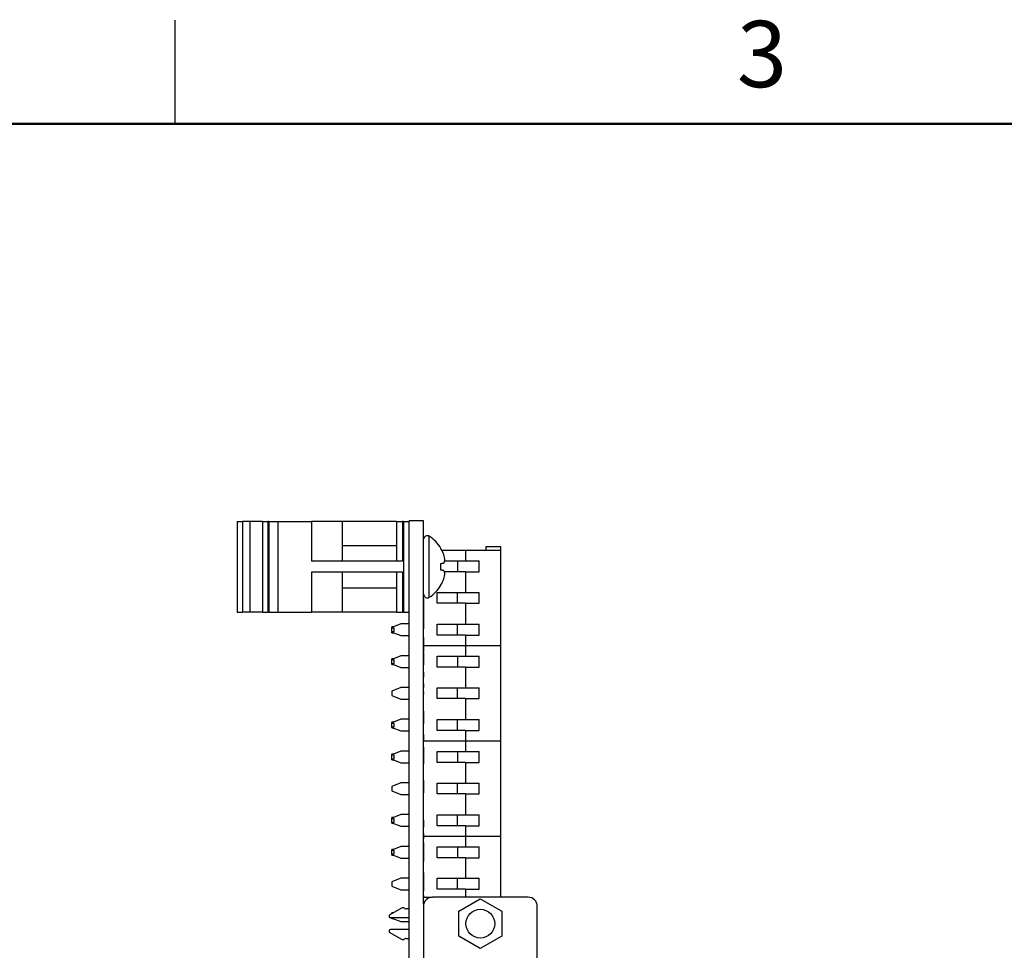
# Model space of a CAD drawing. Units: inches. Extents: x 0.1 to 20.2, y 0.1 to 13.1.
# Drawn here: x 4.4 to 8.7, y 9 to 13.1 of the extents above; entities that cross this region are included whole.
import ezdxf

# ---------------------------------------------------------------- set-up
doc = ezdxf.new("R2010")
doc.units = ezdxf.units.IN
doc.header["$LTSCALE"] = 1.2
doc.header["$MEASUREMENT"] = 0
doc.styles.add('SLDTEXTSTYLE0', font='TXT', dxfattribs={"width": 0.75})

msp = doc.modelspace()

# ---------------------------------------------------------------- linework, layer by layer
at = {"color": 7, "linetype": 'Continuous', "lineweight": 25}
for p, q in [((5.1, 12.6), (5.1, 13.05)), ((5.3684, 10.8731), (5.3684, 10.4794)), ((5.3684, 10.8731), (5.3921, 10.8731)), ((5.3921, 10.8731), (5.3921, 10.4794)), ((5.4236, 10.8731), (5.3921, 10.8731)), ((5.4236, 10.8731), (5.4236, 10.4794)), ((5.4789, 10.8731), (5.4236, 10.8731)), ((5.4789, 10.8731), (5.4789, 10.4794)), ((5.4789, 10.8731), (5.5025, 10.8731)), ((5.5025, 10.8731), (5.5025, 10.4794)), ((5.5068, 10.8731), (5.5025, 10.8731)), ((5.5068, 10.8731), (5.5068, 10.4794)), ((5.5068, 10.8731), (5.5459, 10.8731)), ((5.5459, 10.8731), (5.5459, 10.4794)), ((5.5459, 10.8731), (5.6919, 10.8731)), ((5.6919, 10.8731), (5.6919, 10.7002)), ((5.8248, 10.8731), (5.6919, 10.8731)), ((5.8248, 10.8731), (5.8248, 10.7002)), ((6.0608, 10.8731), (5.8248, 10.8731)), ((6.0608, 10.8731), (6.0608, 10.7002)), ((6.0608, 10.8731), (6.0858, 10.8731)), ((6.0858, 10.8731), (6.0858, 10.7002)), ((6.0908, 10.8731), (6.0858, 10.8731)), ((6.0908, 10.8731), (6.0908, 10.4794)), ((6.0908, 10.8731), (6.1158, 10.8731)), ((6.1158, 4.8762), (6.1158, 10.8762)), ((6.1783, 10.8762), (6.1158, 10.8762)), ((6.1783, 9.2102), (6.1783, 10.8762)), ((6.0608, 10.7673), (5.8248, 10.7673)), ((6.2535, 10.7548), (6.2535, 10.7561)), ((6.3594, 10.7472), (6.2576, 10.7472)), ((6.3594, 10.7472), (6.3594, 10.7019)), ((6.5129, 10.7472), (6.3594, 10.7472)), ((6.4499, 10.7649), (6.5129, 10.7649)), ((6.4499, 10.7472), (6.4499, 10.7649)), ((6.5129, 10.7472), (6.5129, 10.7649)), ((6.5129, 10.3338), (6.5129, 10.7472)), ((6.0858, 10.7002), (5.6919, 10.7002)), ((6.2535, 10.6621), (6.2535, 10.6904)), ((6.2698, 10.7019), (6.3594, 10.7019)), ((6.3247, 10.7019), (6.3245, 10.6546)), ((6.3594, 10.7019), (6.4196, 10.7019)), ((6.4196, 10.6546), (6.4196, 10.7019)), ((6.0858, 10.6522), (5.6919, 10.6522)), ((5.6919, 10.6522), (5.6919, 10.4794)), ((5.8248, 10.6522), (5.8248, 10.4794)), ((6.0608, 10.6522), (6.0608, 10.4794)), ((6.0858, 10.6522), (6.0858, 10.4794)), ((6.3594, 10.6546), (6.2682, 10.6546)), ((6.3594, 10.6546), (6.3594, 10.5651)), ((6.3594, 10.6546), (6.4196, 10.6546)), ((5.8248, 10.5851), (6.0608, 10.5851)), ((6.2373, 10.5178), (6.2373, 10.5651)), ((6.2373, 10.5651), (6.3594, 10.5651)), ((6.2535, 10.5964), (6.2535, 10.5977)), ((6.3242, 10.5651), (6.3241, 10.5178)), ((6.3594, 10.5651), (6.4196, 10.5651)), ((6.4196, 10.5178), (6.4196, 10.5651)), ((6.1793, 10.5389), (6.1783, 10.5389)), ((6.1793, 10.5104), (6.1793, 10.5389)), ((6.3594, 10.5178), (6.2373, 10.5178)), ((6.3594, 10.5178), (6.3594, 10.4263)), ((6.3594, 10.5178), (6.4196, 10.5178)), ((5.3684, 10.4794), (5.3921, 10.4794)), ((5.4236, 10.4794), (5.3921, 10.4794)), ((5.4789, 10.4794), (5.4236, 10.4794)), ((5.4789, 10.4794), (5.5025, 10.4794)), ((5.5068, 10.4794), (5.5025, 10.4794)), ((5.5068, 10.4794), (5.5459, 10.4794)), ((5.5459, 10.4794), (5.6919, 10.4794)), ((5.8248, 10.4794), (5.6919, 10.4794)), ((6.0608, 10.4794), (5.8248, 10.4794)), ((6.0608, 10.4794), (6.0858, 10.4794)), ((6.0908, 10.4794), (6.0858, 10.4794)), ((6.0908, 10.4794), (6.1158, 10.4794)), ((6.1793, 10.5131), (6.1783, 10.5131)), ((6.1793, 10.5104), (6.1783, 10.5104)), ((6.1793, 10.4062), (6.1793, 10.5104)), ((6.0798, 10.428), (6.0405, 10.4125)), ((6.0467, 10.415), (6.0405, 10.415)), ((6.0405, 10.4125), (6.0405, 10.415)), ((6.0405, 10.4125), (6.0405, 10.4102)), ((6.0505, 10.4102), (6.0405, 10.4102)), ((6.0405, 10.3948), (6.0405, 10.4102)), ((6.0405, 10.3948), (6.0505, 10.3948)), ((6.0405, 10.3948), (6.0405, 10.3928)), ((6.0405, 10.3928), (6.0798, 10.3773)), ((6.0405, 10.39), (6.0405, 10.3928)), ((6.0405, 10.39), (6.0478, 10.39)), ((6.0505, 10.3948), (6.0505, 10.4102)), ((6.1158, 10.428), (6.0798, 10.428)), ((6.1793, 10.4062), (6.1783, 10.4062)), ((6.1793, 10.4036), (6.1783, 10.4036)), ((6.1793, 10.3919), (6.1783, 10.3919)), ((6.1793, 10.3905), (6.1783, 10.3905)), ((6.2373, 10.3791), (6.2373, 10.4263)), ((6.2373, 10.4263), (6.3594, 10.4263)), ((6.3238, 10.4263), (6.3237, 10.3791)), ((6.3594, 10.4263), (6.4196, 10.4263)), ((6.4196, 10.3791), (6.4196, 10.4263)), ((6.0798, 10.3773), (6.1158, 10.3773)), ((6.1793, 10.369), (6.1783, 10.369)), ((6.1793, 10.3687), (6.1783, 10.3687)), ((6.1793, 10.3062), (6.1793, 10.3687)), ((6.3594, 10.3791), (6.2373, 10.3791)), ((6.3594, 10.3791), (6.3594, 10.3338)), ((6.3594, 10.3791), (6.4196, 10.3791)), ((6.1793, 10.3062), (6.1783, 10.3062)), ((6.1793, 10.3054), (6.1783, 10.3054)), ((6.1793, 10.3338), (6.3594, 10.3338)), ((6.3594, 10.3332), (6.1793, 10.3332)), ((6.1793, 10.2962), (6.1793, 10.3031)), ((6.3594, 10.3338), (6.5129, 10.3338)), ((6.3594, 10.3332), (6.3594, 10.3338)), ((6.5129, 10.3332), (6.3594, 10.3332)), ((6.3594, 10.3332), (6.3594, 10.2879)), ((6.4499, 10.3332), (6.4499, 10.3338)), ((6.5129, 10.3332), (6.5129, 10.3338)), ((6.5129, 9.9198), (6.5129, 10.3332)), ((6.0798, 10.2896), (6.0405, 10.2741)), ((6.0478, 10.277), (6.0405, 10.277)), ((6.0405, 10.2741), (6.0405, 10.277)), ((6.0405, 10.2741), (6.0405, 10.2722)), ((6.0405, 10.2568), (6.0405, 10.2722)), ((6.0505, 10.2722), (6.0405, 10.2722)), ((6.0505, 10.2568), (6.0505, 10.2722)), ((6.1158, 10.2896), (6.0798, 10.2896)), ((6.1793, 10.2962), (6.1783, 10.2962)), ((6.1793, 10.2499), (6.1793, 10.2962)), ((6.2373, 10.2406), (6.2373, 10.2879)), ((6.2373, 10.2879), (6.3594, 10.2879)), ((6.3247, 10.2879), (6.3245, 10.2406)), ((6.3594, 10.2879), (6.4196, 10.2879)), ((6.4196, 10.2406), (6.4196, 10.2879)), ((6.0405, 10.2568), (6.0505, 10.2568)), ((6.0405, 10.2568), (6.0405, 10.2544)), ((6.0405, 10.2544), (6.0798, 10.2389)), ((6.0405, 10.252), (6.0405, 10.2544)), ((6.0405, 10.252), (6.0467, 10.252)), ((6.0798, 10.2389), (6.1158, 10.2389)), ((6.1793, 10.2499), (6.1783, 10.2499)), ((6.1793, 10.2496), (6.1783, 10.2496)), ((6.1793, 10.2323), (6.1783, 10.2323)), ((6.1793, 10.2178), (6.1783, 10.2178)), ((6.1793, 10.1962), (6.1793, 10.2178)), ((6.3594, 10.2406), (6.2373, 10.2406)), ((6.3594, 10.2406), (6.3594, 10.1511)), ((6.3594, 10.2406), (6.4196, 10.2406)), ((6.1793, 10.1962), (6.1783, 10.1962)), ((6.0798, 10.1518), (6.0405, 10.1363)), ((6.0405, 10.1363), (6.0405, 10.1166)), ((6.1158, 10.1518), (6.0798, 10.1518)), ((6.1793, 10.1682), (6.1783, 10.1682)), ((6.1793, 10.1496), (6.1783, 10.1496)), ((6.1793, 10.1363), (6.1783, 10.1363)), ((6.1793, 10.1361), (6.1783, 10.1361)), ((6.1793, 10.1519), (6.1793, 10.1682)), ((6.1793, 10.1318), (6.1793, 10.134)), ((6.2373, 10.1511), (6.3594, 10.1511)), ((6.2373, 10.1038), (6.2373, 10.1511)), ((6.3242, 10.1511), (6.3241, 10.1038)), ((6.3594, 10.1511), (6.4196, 10.1511)), ((6.4196, 10.1038), (6.4196, 10.1511)), ((6.0405, 10.1166), (6.0798, 10.1011)), ((6.0798, 10.1011), (6.1158, 10.1011)), ((6.1793, 10.1276), (6.1783, 10.1276)), ((6.1793, 10.1223), (6.1783, 10.1223)), ((6.1793, 10.1112), (6.1783, 10.1112)), ((6.1793, 10.1102), (6.1783, 10.1102)), ((6.1793, 10.0949), (6.1783, 10.0949)), ((6.1793, 10.0934), (6.1783, 10.0934)), ((6.1793, 10.1223), (6.1793, 10.1276)), ((6.3594, 10.1038), (6.2373, 10.1038)), ((6.3594, 10.1038), (6.3594, 10.0123)), ((6.3594, 10.1038), (6.4196, 10.1038)), ((6.1793, 10.0496), (6.1783, 10.0496)), ((6.1793, 10.0082), (6.1793, 10.0496)), ((6.0798, 10.014), (6.0405, 9.9985)), ((6.1158, 10.014), (6.0798, 10.014)), ((6.1793, 10.0082), (6.1783, 10.0082)), ((6.1793, 9.9962), (6.1793, 10.0082)), ((6.2373, 10.0123), (6.3594, 10.0123)), ((6.2373, 9.9651), (6.2373, 10.0123)), ((6.3238, 10.0123), (6.3237, 9.9651)), ((6.3594, 10.0123), (6.4196, 10.0123)), ((6.4196, 9.9651), (6.4196, 10.0123)), ((6.0467, 10.001), (6.0405, 10.001)), ((6.0405, 9.9985), (6.0405, 10.001)), ((6.0405, 9.9985), (6.0405, 9.9962)), ((6.0405, 9.9808), (6.0405, 9.9962)), ((6.0505, 9.9962), (6.0405, 9.9962)), ((6.0405, 9.9808), (6.0505, 9.9808)), ((6.0405, 9.9808), (6.0405, 9.9788)), ((6.0405, 9.9788), (6.0798, 9.9633)), ((6.0405, 9.976), (6.0405, 9.9788)), ((6.0405, 9.976), (6.0478, 9.976)), ((6.0505, 9.9808), (6.0505, 9.9962)), ((6.0798, 9.9633), (6.1158, 9.9633)), ((6.1793, 9.9962), (6.1783, 9.9962)), ((6.1793, 9.9778), (6.1783, 9.9778)), ((6.3594, 9.9651), (6.2373, 9.9651)), ((6.3594, 9.9651), (6.3594, 9.9198)), ((6.3594, 9.9651), (6.4196, 9.9651)), ((6.1793, 9.9556), (6.1783, 9.9556)), ((6.1793, 9.9483), (6.1783, 9.9483)), ((6.1793, 9.9223), (6.1783, 9.9223)), ((6.1783, 9.9198), (6.3594, 9.9198)), ((6.3594, 9.9192), (6.1783, 9.9192)), ((6.1793, 9.9223), (6.1793, 9.9483)), ((6.3594, 9.9198), (6.5129, 9.9198)), ((6.3594, 9.9192), (6.3594, 9.9198)), ((6.3594, 9.9192), (6.3594, 9.8739)), ((6.5129, 9.9192), (6.3594, 9.9192)), ((6.4499, 9.9192), (6.4499, 9.9198)), ((6.5129, 9.9192), (6.5129, 9.9198)), ((6.5129, 9.5058), (6.5129, 9.9192)), ((6.0798, 9.8756), (6.0405, 9.8601)), ((6.1158, 9.8756), (6.0798, 9.8756)), ((6.1793, 9.9134), (6.1783, 9.9134)), ((6.1793, 9.9096), (6.1783, 9.9096)), ((6.1793, 9.8949), (6.1783, 9.8949)), ((6.1793, 9.8926), (6.1783, 9.8926)), ((6.1793, 9.8851), (6.1783, 9.8851)), ((6.1793, 9.8851), (6.1793, 9.8926)), ((6.1793, 9.8496), (6.1793, 9.8851)), ((6.0478, 9.863), (6.0405, 9.863)), ((6.0405, 9.8601), (6.0405, 9.863)), ((6.0405, 9.8601), (6.0405, 9.8582)), ((6.0505, 9.8582), (6.0405, 9.8582)), ((6.0405, 9.8428), (6.0405, 9.8582)), ((6.0405, 9.8428), (6.0505, 9.8428)), ((6.0405, 9.8428), (6.0405, 9.8404)), ((6.0405, 9.8404), (6.0798, 9.8249)), ((6.0405, 9.838), (6.0405, 9.8404)), ((6.0405, 9.838), (6.0467, 9.838)), ((6.0505, 9.8428), (6.0505, 9.8582)), ((6.1793, 9.8496), (6.1783, 9.8496)), ((6.1793, 9.8259), (6.1793, 9.8496)), ((6.2373, 9.8266), (6.2373, 9.8739)), ((6.2373, 9.8739), (6.3594, 9.8739)), ((6.3247, 9.8739), (6.3245, 9.8266)), ((6.3594, 9.8739), (6.4196, 9.8739)), ((6.4196, 9.8266), (6.4196, 9.8739)), ((6.0798, 9.8249), (6.1158, 9.8249)), ((6.1793, 9.8259), (6.1783, 9.8259)), ((6.1793, 9.8107), (6.1783, 9.8107)), ((6.1793, 9.7949), (6.1783, 9.7949)), ((6.1793, 9.8209), (6.1793, 9.8254)), ((6.3594, 9.8266), (6.2373, 9.8266)), ((6.3594, 9.8266), (6.3594, 9.7371)), ((6.3594, 9.8266), (6.4196, 9.8266)), ((6.1793, 9.7567), (6.1783, 9.7567)), ((6.1793, 9.7483), (6.1783, 9.7483)), ((6.1793, 9.743), (6.1793, 9.7483)), ((6.0798, 9.7378), (6.0405, 9.7223)), ((6.0405, 9.7223), (6.0405, 9.7026)), ((6.1158, 9.7378), (6.0798, 9.7378)), ((6.1793, 9.743), (6.1783, 9.743)), ((6.1793, 9.6971), (6.1793, 9.743)), ((6.2373, 9.6898), (6.2373, 9.7371)), ((6.2373, 9.7371), (6.3594, 9.7371)), ((6.3242, 9.7371), (6.3241, 9.6898)), ((6.3594, 9.7371), (6.4196, 9.7371)), ((6.4196, 9.6898), (6.4196, 9.7371)), ((6.0405, 9.7026), (6.0798, 9.6871)), ((6.0798, 9.6871), (6.1158, 9.6871)), ((6.1793, 9.6971), (6.1783, 9.6971)), ((6.1793, 9.6949), (6.1783, 9.6949)), ((6.1793, 9.68), (6.1783, 9.68)), ((6.1793, 9.6949), (6.1793, 9.6971)), ((6.3594, 9.6898), (6.2373, 9.6898)), ((6.3594, 9.6898), (6.3594, 9.5983)), ((6.3594, 9.6898), (6.4196, 9.6898)), ((6.1793, 9.6496), (6.1783, 9.6496)), ((6.1793, 9.6363), (6.1783, 9.6363)), ((6.1793, 9.6252), (6.1783, 9.6252)), ((6.0798, 9.6), (6.0405, 9.5845)), ((6.0467, 9.587), (6.0405, 9.587)), ((6.0405, 9.5845), (6.0405, 9.587)), ((6.0405, 9.5845), (6.0405, 9.5822)), ((6.0505, 9.5822), (6.0405, 9.5822)), ((6.0405, 9.5668), (6.0405, 9.5822)), ((6.0505, 9.5668), (6.0505, 9.5822)), ((6.1158, 9.6), (6.0798, 9.6)), ((6.1793, 9.611), (6.1783, 9.611)), ((6.1793, 9.5949), (6.1783, 9.5949)), ((6.2373, 9.5511), (6.2373, 9.5983)), ((6.2373, 9.5983), (6.3594, 9.5983)), ((6.3238, 9.5983), (6.3237, 9.5511)), ((6.3594, 9.5983), (6.4196, 9.5983)), ((6.4196, 9.5511), (6.4196, 9.5983)), ((6.0405, 9.5668), (6.0505, 9.5668)), ((6.0405, 9.5668), (6.0405, 9.5648)), ((6.0405, 9.5648), (6.0798, 9.5493)), ((6.0405, 9.562), (6.0405, 9.5648)), ((6.0405, 9.562), (6.0478, 9.562)), ((6.0798, 9.5493), (6.1158, 9.5493)), ((6.1793, 9.575), (6.1783, 9.575)), ((6.1793, 9.5496), (6.1783, 9.5496)), ((6.1793, 9.5337), (6.1783, 9.5337)), ((6.1793, 9.5459), (6.1793, 9.575)), ((6.3594, 9.5511), (6.2373, 9.5511)), ((6.3594, 9.5511), (6.3594, 9.5058)), ((6.3594, 9.5511), (6.4196, 9.5511)), ((6.1793, 9.5183), (6.1783, 9.5183)), ((6.1793, 9.4975), (6.1783, 9.4975)), ((6.1793, 9.4949), (6.1783, 9.4949)), ((6.1793, 9.4975), (6.1793, 9.5183)), ((6.1793, 9.5058), (6.3594, 9.5058)), ((6.3594, 9.5052), (6.1793, 9.5052)), ((6.1793, 9.4949), (6.1793, 9.4975)), ((6.3594, 9.5058), (6.5129, 9.5058)), ((6.3594, 9.5052), (6.3594, 9.5058)), ((6.3594, 9.5052), (6.3594, 9.4599)), ((6.5129, 9.5052), (6.3594, 9.5052)), ((6.4499, 9.5052), (6.4499, 9.5058)), ((6.5129, 9.5052), (6.5129, 9.5058)), ((6.5129, 9.2408), (6.5129, 9.5052)), ((6.0798, 9.4616), (6.0405, 9.4461)), ((6.0478, 9.449), (6.0405, 9.449)), ((6.0405, 9.4461), (6.0405, 9.449)), ((6.1158, 9.4616), (6.0798, 9.4616)), ((6.1793, 9.4811), (6.1783, 9.4811)), ((6.1793, 9.4792), (6.1783, 9.4792)), ((6.1793, 9.4718), (6.1783, 9.4718)), ((6.1793, 9.4496), (6.1783, 9.4496)), ((6.1793, 9.4483), (6.1783, 9.4483)), ((6.1793, 9.4718), (6.1793, 9.4792)), ((6.1793, 9.4519), (6.1793, 9.4718)), ((6.1793, 9.443), (6.1793, 9.4483)), ((6.2373, 9.4126), (6.2373, 9.4599)), ((6.2373, 9.4599), (6.3594, 9.4599)), ((6.3247, 9.4599), (6.3245, 9.4126)), ((6.3594, 9.4599), (6.4196, 9.4599)), ((6.4196, 9.4126), (6.4196, 9.4599)), ((6.0405, 9.4461), (6.0405, 9.4442)), ((6.0405, 9.4288), (6.0405, 9.4442)), ((6.0505, 9.4442), (6.0405, 9.4442)), ((6.0405, 9.4288), (6.0505, 9.4288)), ((6.0405, 9.4288), (6.0405, 9.4264)), ((6.0405, 9.4264), (6.0798, 9.4109)), ((6.0405, 9.424), (6.0405, 9.4264)), ((6.0405, 9.424), (6.0467, 9.424)), ((6.0505, 9.4288), (6.0505, 9.4442)), ((6.0798, 9.4109), (6.1158, 9.4109)), ((6.1793, 9.443), (6.1783, 9.443)), ((6.1793, 9.3962), (6.1793, 9.443)), ((6.3594, 9.4126), (6.2373, 9.4126)), ((6.3594, 9.4126), (6.3594, 9.3231)), ((6.3594, 9.4126), (6.4196, 9.4126)), ((6.1793, 9.3962), (6.1783, 9.3962)), ((6.1793, 9.3949), (6.1783, 9.3949)), ((6.0798, 9.3238), (6.0405, 9.3083)), ((6.1158, 9.3238), (6.0798, 9.3238)), ((6.1793, 9.3483), (6.1783, 9.3483)), ((6.1793, 9.343), (6.1783, 9.343)), ((6.1793, 9.343), (6.1793, 9.3483)), ((6.1793, 9.2962), (6.1793, 9.343)), ((6.2373, 9.3231), (6.3594, 9.3231)), ((6.2373, 9.2758), (6.2373, 9.3231)), ((6.3242, 9.3231), (6.3241, 9.2758)), ((6.3594, 9.3231), (6.4196, 9.3231)), ((6.4196, 9.2758), (6.4196, 9.3231)), ((6.0405, 9.3083), (6.0405, 9.2886)), ((6.0405, 9.2886), (6.0798, 9.2731)), ((6.1793, 9.2962), (6.1783, 9.2962)), ((6.1793, 9.2685), (6.1793, 9.2962)), ((6.3594, 9.2758), (6.2373, 9.2758)), ((6.3594, 9.2758), (6.3594, 9.2414)), ((6.3594, 9.2758), (6.4196, 9.2758)), ((6.0798, 9.2731), (6.1158, 9.2731)), ((6.1793, 9.2685), (6.1783, 9.2685)), ((6.1793, 9.2496), (6.1783, 9.2496)), ((6.1793, 9.2483), (6.1783, 9.2483)), ((6.1793, 9.243), (6.1783, 9.243)), ((6.1783, 9.2408), (6.2167, 9.2408)), ((6.1793, 9.243), (6.1793, 9.2483)), ((6.1793, 9.2408), (6.1793, 9.243)), ((6.632, 9.2408), (6.2167, 9.2408)), ((6.3308, 9.1802), (6.4243, 9.2342)), ((6.3377, 9.2408), (6.3377, 9.2414)), ((6.4952, 9.2414), (6.3377, 9.2414)), ((6.4243, 9.2342), (6.5179, 9.1802)), ((6.0817, 9.1942), (6.0288, 9.1636)), ((6.0955, 9.1927), (6.0949, 9.1932)), ((6.1773, 9.2014), (6.1773, 6.551)), ((6.6714, 6.551), (6.6714, 9.2014)), ((6.0288, 9.1636), (6.0288, 9.1577)), ((6.1158, 9.1518), (6.0347, 9.1518)), ((6.045, 9.173), (6.0405, 9.173)), ((6.0405, 9.1705), (6.0405, 9.173)), ((6.0414, 9.1709), (6.0405, 9.1705)), ((6.0405, 9.1705), (6.0405, 9.1703)), ((6.0405, 9.1518), (6.0405, 9.1508)), ((6.0405, 9.1508), (6.0798, 9.1353)), ((6.0405, 9.148), (6.0405, 9.1508)), ((6.0405, 9.148), (6.0478, 9.148)), ((6.1158, 9.1902), (6.1029, 9.1902)), ((6.3308, 9.0722), (6.3308, 9.1802)), ((6.5179, 9.1802), (6.5179, 9.0722)), ((6.0798, 9.1353), (6.1158, 9.1353)), ((6.0288, 9.0947), (6.0288, 9.0888)), ((6.0288, 9.0888), (6.0817, 9.0583)), ((6.1158, 9.1006), (6.0347, 9.1006)), ((6.1029, 9.0622), (6.1158, 9.0622)), ((6.4243, 9.0182), (6.3308, 9.0722)), ((6.5179, 9.0722), (6.4243, 9.0182)), ((6.0949, 9.0592), (6.0955, 9.0597))]:
    msp.add_line(p, q, dxfattribs=at)
at = {"color": 7, "linetype": 'Continuous', "lineweight": 50}
msp.add_line((0.6, 12.6), (19.8, 12.6), dxfattribs=at)
at = {"color": 8, "linetype": 'Continuous', "lineweight": 25}
for p, q in [((6.2025, 10.6762), (6.2025, 10.8088)), ((6.2025, 10.5437), (6.2025, 10.6762))]:
    msp.add_line(p, q, dxfattribs=at)
at = {"color": 7, "linetype": 'Continuous', "lineweight": 25, "flags": 128}
for points in [[(6.2535, 10.6904), (6.2552, 10.6907), (6.2569, 10.691), (6.2584, 10.6913), (6.2599, 10.6915), (6.2614, 10.6918), (6.2628, 10.692), (6.264, 10.6922), (6.2653, 10.6925)], [(6.2653, 10.66), (6.264, 10.6602), (6.2628, 10.6604), (6.2614, 10.6607), (6.2599, 10.6609), (6.2584, 10.6612), (6.2569, 10.6615), (6.2552, 10.6618), (6.2535, 10.6621)]]:
    msp.add_lwpolyline(points, dxfattribs=at)
at = {"color": 7, "linetype": 'Continuous', "lineweight": 25}
msp.add_circle((6.4243, 9.1262), 0.0625, dxfattribs=at)
for centre, radius, start, end in [((6.1941, 10.7954), 0.0158, 57.5266, 180), ((6.1182, 10.6762), 0.1571, 30.5436, 57.5266), ((6.1163, 10.6766), 0.1579, 19.3723, 29.6862), ((6.1393, 10.6904), 0.1317, 5.8434, 17.015), ((6.2348, 10.7129), 0.0367, 326.1542, 345.7266), ((6.2348, 10.6396), 0.0366, 14.2713, 33.8501), ((6.1394, 10.662), 0.1317, 342.9846, 354.157), ((6.1163, 10.6759), 0.1579, 330.3138, 340.6277), ((6.1182, 10.6762), 0.1571, 302.4734, 329.4564), ((6.1941, 10.557), 0.0158, 180, 302.4734), ((6.2167, 9.2014), 0.0394, 90, 180), ((6.4952, 9.2099), 0.0315, 78.8873, 90), ((6.632, 9.2014), 0.0394, 0, 90), ((6.0876, 9.1839), 0.0118, 51.7997, 120), ((6.1029, 9.202), 0.0118, 231.7997, 270), ((6.0347, 9.1577), 0.00591, 180, 270), ((6.0347, 9.0947), 0.00591, 90, 180), ((6.1029, 9.0504), 0.0118, 90, 128.2003), ((6.0876, 9.0685), 0.0118, 240, 308.2003)]:
    msp.add_arc(centre, radius, start, end, dxfattribs=at)

# ---------------------------------------------------------------- texts
at = {"color": 7, "linetype": 'Continuous', "lineweight": 0, "insert": (7.6471, 13.0471), "char_height": 0.288, "attachment_point": 2, "style": 'SLDTEXTSTYLE0'}
msp.add_mtext('3', dxfattribs=at)

doc.saveas('drawing.dxf')
